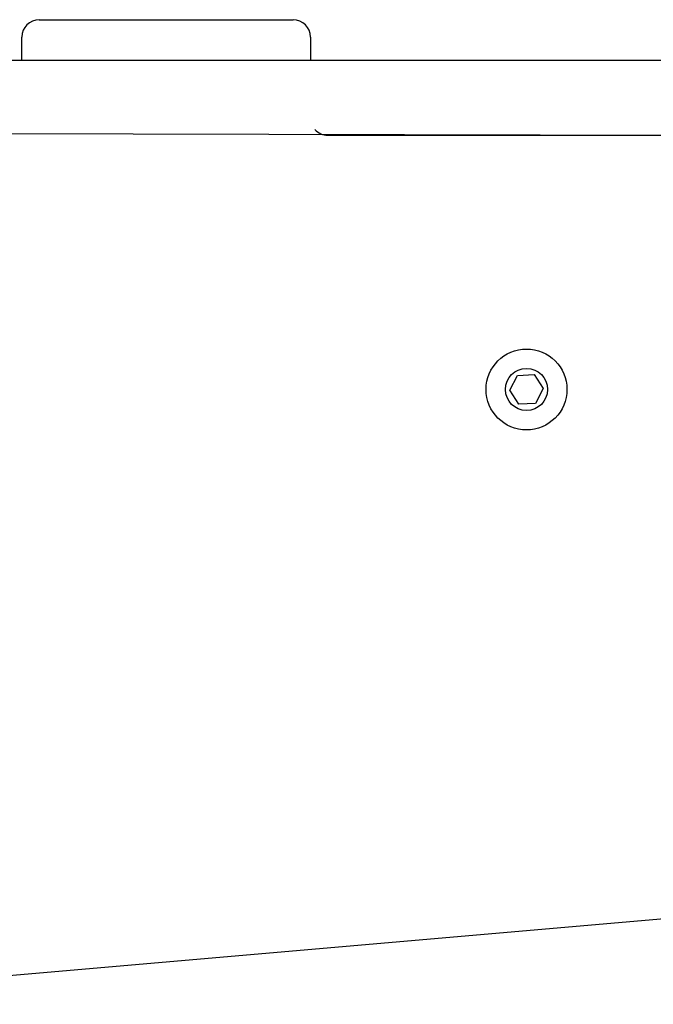
# Model space of a CAD drawing. Units: millimetres. Extents: x 52 to 519, y 258 to 652.
# Drawn here: x 338 to 349, y 485 to 502 of the extents above; entities that cross this region are included whole.
import ezdxf

# ---------------------------------------------------------------- set-up
doc = ezdxf.new("R2010")
doc.units = ezdxf.units.MM
doc.header["$LTSCALE"] = 30

# ---------------------------------------------------------------- blocks, each defined once
blk = doc.blocks.new('1427 2d')
at = {"color": 0, "linetype": 'Continuous', "lineweight": 25}
for p, q in [((338.278, 501.68), (342.678, 501.68)), ((337.978, 500.98), (337.978, 501.38)), ((342.978, 501.38), (342.978, 500.98)), ((311.792, 500.98), (358.175, 500.98)), ((311.792, 499.78), (350.351, 499.68)), ((343.278, 499.68), (350.351, 499.68)), ((346.433, 495.266), (346.564, 495.523)), ((346.564, 495.523), (346.853, 495.537)), ((346.853, 495.537), (347.009, 495.295)), ((347.009, 495.295), (346.878, 495.038)), ((346.589, 495.024), (346.433, 495.266)), ((346.878, 495.038), (346.589, 495.024)), ((353.135, 486.47), (332.135, 484.637))]:
    blk.add_line(p, q, dxfattribs=at)
for radius in [0.7, 0.365]:
    blk.add_circle((346.721, 495.28), radius, dxfattribs=at)
for centre, start, end in [((338.278, 501.38), 90, 180), ((342.678, 501.38), 0, 90), ((343.278, 499.98), 221.8103, 270)]:
    blk.add_arc(centre, 0.3, start, end, dxfattribs=at)

msp = doc.modelspace()

# ---------------------------------------------------------------- block references
msp.add_blockref('1427 2d', (0, 0))

doc.saveas('drawing.dxf')
